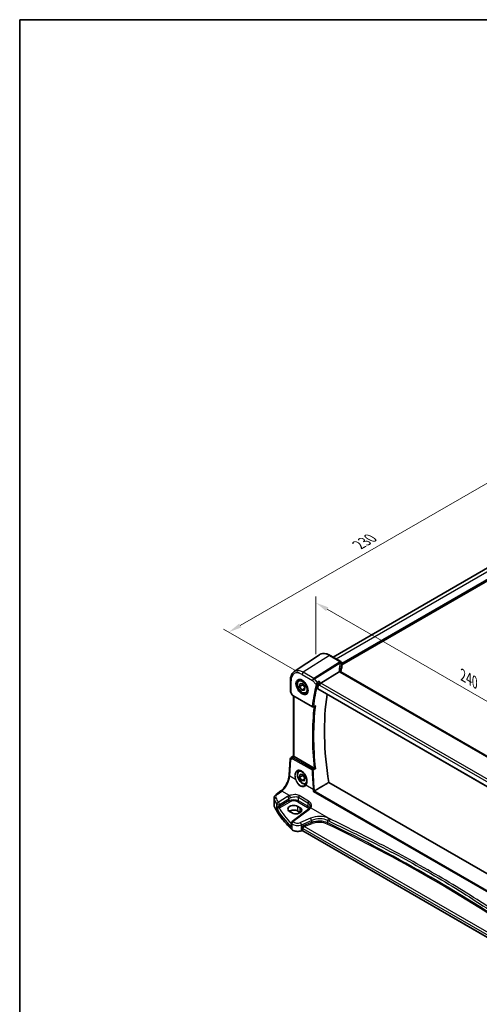
# Model space of a CAD drawing. Units: millimetres. Extents: x 0 to 6296, y 0 to 1124.
# Drawn here: x 0 to 261, y 284 to 843 of the extents above; entities that cross this region are included whole.
import ezdxf

# ---------------------------------------------------------------- set-up
doc = ezdxf.new("R2010")
doc.units = ezdxf.units.MM
for name, color, linetype, lineweight in [('Border (ISO)', 7, 'Continuous', 35), ('Dimension (ISO)', 7, 'Continuous', 18), ('Visible (ISO)', 7, 'Continuous', 35), ('Visible Narrow (ISO)', 7, 'Continuous', 25)]:
    doc.layers.add(name, color=color, linetype=linetype, lineweight=lineweight)
doc.styles.add('Note Text (TK)', font='txt')
doc.dimstyles.new('Default - Method 1b (TK)', dxfattribs={"dimscale": 3, "dimtxt": 2.5, "dimasz": 2.5, "dimexe": 1, "dimexo": 1.5, "dimgap": 1, "dimtad": 1, "dimtoh": 1, "dimrnd": 1e-08, "dimdsep": 46, "dimtxsty": 'Note Text (TK)', "dimcen": 0.09, "dimdle": 5, "dimclrd": 100, "dimclre": 100, "dimclrt": 7, "dimadec": 1, "dimazin": 1, "dimtfac": 1, "dimtmove": 0, "dimatfit": 3, "dimfxl": 0, "dimtolj": 1, "dimlwd": -1, "dimlwe": -1, "dimarcsym": 0})

# ---------------------------------------------------------------- blocks, each defined once
blk = doc.blocks.new('図面枠 tk図枠')
at = {"layer": 'Border (ISO)'}
for q in [(405.5, 289), (14.5, 8)]:
    blk.add_line((14.5, 289), q, dxfattribs=at)
blk = doc.blocks.new('*D23')
at = {"layer": 'Defpoints', "color": 0, "transparency": 16777216}
for p in [(281.33, 589.1), (322.89, 565.1), (163.25, 469.47)]:
    blk.add_point(p, dxfattribs=at)
at = {"layer": 'Dimension (ISO)', "color": 100, "transparency": 16777216}
for p, q in [((318.39, 567.7), (278.33, 590.83)), ((125.19, 498.95), (274.83, 585.35)), ((158.75, 472.07), (115.69, 496.93))]:
    blk.add_line(p, q, dxfattribs=at)
for points in [[(274.21, 586.43), (275.46, 584.27), (281.33, 589.1)], [(124.56, 500.03), (125.81, 497.87), (118.69, 495.2)]]:
    blk.add_solid(points, dxfattribs=at)
at = {"layer": 'Dimension (ISO)', "color": 7, "transparency": 16777216, "insert": (192.37, 544.74), "char_height": 7.5, "attachment_point": 4, "rotation": 30, "style": 'Note Text (TK)'}
blk.add_mtext('\\A1;{\\Q-30.000;\\W0.816;\\H0.816x;230}', dxfattribs=at)
blk = doc.blocks.new('*D24')
at = {"layer": 'Defpoints', "color": 0, "transparency": 16777216}
for p in [(168.03, 477.41), (337.66, 414.02), (337.66, 379.48)]:
    blk.add_point(p, dxfattribs=at)
at = {"layer": 'Dimension (ISO)', "color": 100, "transparency": 16777216}
for p, q in [((168.03, 482.61), (168.03, 515.42)), ((174.53, 508.2), (331.16, 417.77)), ((337.66, 384.67), (337.66, 417.48))]:
    blk.add_line(p, q, dxfattribs=at)
for points in [[(175.15, 509.29), (173.9, 507.12), (168.03, 511.95)], [(331.79, 418.85), (330.54, 416.69), (337.66, 414.02)]]:
    blk.add_solid(points, dxfattribs=at)
at = {"layer": 'Dimension (ISO)', "color": 7, "transparency": 16777216, "insert": (250.3, 471.45), "char_height": 7.5, "attachment_point": 4, "rotation": 330, "style": 'Note Text (TK)'}
blk.add_mtext('\\A1;{\\Q-30.000;\\W0.816;\\H0.816x; 240}', dxfattribs=at)

msp = doc.modelspace()

# ---------------------------------------------------------------- linework, layer by layer
at = {"layer": 'Visible (ISO)'}
for p, q in [((177.841, 481.0675), (305.8588, 554.9787)), ((182.7627, 476.5727), (311.6021, 550.9581)), ((155.8205, 472.7852), (170.0995, 482.2991)), ((182.2627, 478.5146), (176.3079, 481.9526)), ((182.7627, 477.6486), (182.7627, 474.8128)), ((170.995, 466.249), (181.405, 472.7346)), ((317.4931, 394.5099), (182.201, 472.6209)), ((153.7039, 468.0036), (153.7039, 461.3837)), ((158.6216, 467.9505), (159.2025, 468.2859)), ((158.8756, 464.245), (159.1117, 465.9745)), ((160.6434, 465.2656), (158.8756, 464.245)), ((160.1569, 462.3362), (158.8756, 464.245)), ((159.1117, 465.9745), (160.6291, 465.7953)), ((160.6291, 465.7953), (161.9104, 463.8865)), ((153.8379, 460.8837), (154.6205, 459.5281)), ((155.0217, 459.1508), (166.1016, 452.7538)), ((155.4161, 424.7952), (155.4161, 458.9231)), ((161.8307, 463.3026), (160.1569, 462.3362)), ((161.6743, 462.157), (160.1569, 462.3362)), ((161.9104, 463.8865), (161.6743, 462.157)), ((162.8716, 460.5893), (163.4525, 460.9246)), ((169.1514, 462.924), (306.7157, 383.5012)), ((166.5378, 452.7228), (167.4452, 453.0869)), ((152.9599, 413.8878), (153.5976, 423.1801)), ((154.04, 423.9433), (155.4161, 424.8621)), ((167.0977, 417.9819), (155.709, 424.5572)), ((158.6216, 416.5112), (158.8891, 416.6656)), ((158.8756, 412.8057), (159.1117, 414.5352)), ((160.6434, 413.8263), (158.8756, 412.8057)), ((159.1117, 414.5352), (160.6291, 414.356)), ((160.6291, 414.356), (161.9104, 412.4472)), ((160.1569, 410.897), (158.8756, 412.8057)), ((161.8307, 411.8633), (160.1569, 410.897)), ((161.6743, 410.7177), (160.1569, 410.897)), ((161.9104, 412.4472), (161.6743, 410.7177)), ((308.1824, 333.2606), (175.46, 409.888)), ((145.5154, 402.9979), (148.1813, 404.9914)), ((144.3437, 396.9969), (144.3437, 400.8977)), ((153.1676, 393.3292), (154.5818, 392.5127)), ((163.9238, 394.6615), (154.5787, 387.673)), ((159.1955, 395.4556), (157.7812, 396.2721)), ((159.2774, 392.7947), (157.8631, 393.6112)), ((154.1776, 386.8722), (154.1776, 385.4126)), ((159.9744, 382.3911), (159.8252, 382.3414)), ((284.0511, 311.1013), (160.6562, 382.3434))]:
    msp.add_line(p, q, dxfattribs=at)
for centre, radius, start, end in [((181.7627, 477.6486), 1, 0, 60), ((154.7039, 461.3837), 1, 180, 210), ((166.3516, 453.1868), 0.5, 240, 291.866568), ((154.5953, 423.1117), 1, 123.72965, 176.07356), ((155.1776, 386.8722), 1, 126.78998, 180)]:
    msp.add_arc(centre, radius, start, end, dxfattribs=at)
for centre, major_axis, ratio, start_param, end_param in [((203.5741, 469.2412), (-19.5687, 11.3044), 0.77995516, 0.42332973, 0.44371317), ((202.1109, 472.1009), (19.9965, 0.6268), 0.59713441, 2.87307127, 3.04421449), ((181.7627, 474.7927), (-0.9998, -0.0313), 0.59713441, 2.87307127, 3.12287743), ((284.7201, 367.6273), (-83.6343, 144.8589), 0.57735027, 0.55146881, 0.57336212), ((170.8653, 465.5512), (0.6441, 0.7798), 0.43116621, 0.91019597, 2.42863242), ((290.7305, 371.0974), (-83.2625, 144.2149), 0.57735027, 0.62561563, 0.99101756), ((156.4161, 425.0369), (-0.9987, -0.083), 0.6252357, 0.66468856, 0.73345339), ((155.4744, 394.8007), (3.261, 0.1563), 0.60672803, 0.75632678, 3.89791944), ((155.4786, 392.2345), (-3.3722, 0), 0.57735027, 3.92699082, 5.577744), ((156.8886, 393.9842), (-3.261, -0.1563), 0.60672803, 0.75632678, 3.89791944), ((156.8928, 391.418), (-3.3722, 0), 0.57735027, 3.89806051, 3.92699082)]:
    msp.add_ellipse(centre, major_axis=major_axis, ratio=ratio, start_param=start_param, end_param=end_param, dxfattribs=at)
for points, knots in [([(176.3079, 481.9526), (175.8812, 482.199), (175.4494, 482.4078), (174.5829, 482.742), (174.1481, 482.8675), (173.2836, 483.0258), (172.8538, 483.0586), (172.0118, 483.0218), (171.5995, 482.9518), (170.8138, 482.7043), (170.4407, 482.5265), (170.0995, 482.2991)], [1.570796327, 1.570796327, 1.570796327, 1.570796327, 1.735289236, 1.735289236, 1.899782145, 1.899782145, 2.064275055, 2.064275055, 2.228767964, 2.228767964, 2.393260874, 2.393260874, 2.393260874, 2.393260874]), ([(155.8205, 472.7852), (155.5365, 472.596), (155.2769, 472.3696), (154.8173, 471.8569), (154.6171, 471.5709), (154.2779, 470.9538), (154.1386, 470.6226), (153.9183, 469.9256), (153.8372, 469.5596), (153.73, 468.8004), (153.7039, 468.4071), (153.7039, 468.0036)], [2.393260874, 2.393260874, 2.393260874, 2.393260874, 2.54292723, 2.54292723, 2.692593586, 2.692593586, 2.842259942, 2.842259942, 2.991926298, 2.991926298, 3.141592654, 3.141592654, 3.141592654, 3.141592654]), ([(182.1069, 472.6875), (182.0954, 472.6982), (182.083, 472.7082), (182.0068, 472.7623), (181.9265, 472.791), (181.7378, 472.8128), (181.6314, 472.8055), (181.5191, 472.7806)], [-0.0841410976, -0.0841410976, -0.0841410976, -0.0841410976, -0.0762139606, -0.0762139606, -0.0382614641, -0.0382614641, 0, 0, 0, 0]), ([(182.201, 472.6209), (182.1919, 472.6261), (182.1834, 472.6313), (182.1675, 472.6414), (182.1601, 472.6463), (182.1464, 472.6557), (182.1401, 472.6603), (182.1287, 472.669), (182.1236, 472.6731), (182.1144, 472.6808), (182.1104, 472.6843), (182.1069, 472.6875)], [0, 0, 0, 0, 0.043586558, 0.043586558, 0.087173116, 0.087173116, 0.130759674, 0.130759674, 0.174346232, 0.174346232, 0.21793279, 0.21793279, 0.21793279, 0.21793279]), ([(182.1633, 472.6442), (182.1556, 472.6673), (182.1489, 472.6899), (182.1371, 472.7353), (182.1321, 472.7579), (182.1241, 472.8014), (182.1211, 472.8223), (182.117, 472.862), (182.1158, 472.8809), (182.1154, 472.8987)], [-1.218444244, -1.218444244, -1.218444244, -1.218444244, -1.148242852, -1.148242852, -1.073260176, -1.073260176, -0.9982775, -0.9982775, -0.923294824, -0.923294824, -0.923294824, -0.923294824]), ([(162.8716, 460.5893), (162.6418, 460.4566), (162.3821, 460.3781), (161.8221, 460.3288), (161.5207, 460.3668), (160.8825, 460.558), (160.5454, 460.7269), (159.8845, 461.1788), (159.5616, 461.4663), (158.9702, 462.1227), (158.7014, 462.4909), (158.2411, 463.2717), (158.0492, 463.6839), (157.7595, 464.5174), (157.662, 464.9385), (157.5764, 465.7547), (157.589, 466.1497), (157.7385, 466.8656), (157.8727, 467.1898), (158.2228, 467.659), (158.4086, 467.8275), (158.6216, 467.9505)], [2.73472172, 2.73472172, 2.73472172, 2.73472172, 2.9973303, 2.9973303, 3.28416497, 3.28416497, 3.61199517, 3.61199517, 3.95219289, 3.95219289, 4.2897337, 4.2897337, 4.6255388, 4.6255388, 4.9627845, 4.9627845, 5.30293343, 5.30293343, 5.63290568, 5.63290568, 5.87631437, 5.87631437, 5.87631437, 5.87631437]), ([(158.1091, 468.1435), (158.3648, 468.2769), (158.6656, 468.3353), (159.3135, 468.2867), (159.6541, 468.1914), (160.3452, 467.8626), (160.6947, 467.6336), (161.3735, 467.0622), (161.7027, 466.7197), (162.3065, 465.9545), (162.5808, 465.5316), (163.0451, 464.6494), (163.2349, 464.1902), (163.5104, 463.2844), (163.5963, 462.838), (163.6576, 462.0057), (163.6334, 461.6199), (163.4831, 460.9459), (163.3567, 460.6588), (163.0733, 460.2752), (162.9366, 460.1469), (162.7825, 460.0489)], [3.95168604, 3.95168604, 3.95168604, 3.95168604, 4.30202145, 4.30202145, 4.6246083, 4.6246083, 4.93757234, 4.93757234, 5.25097983, 5.25097983, 5.56555189, 5.56555189, 5.88041447, 5.88041447, 6.19456055, 6.19456055, 6.50744561, 6.50744561, 6.82216596, 6.82216596, 7.04388825, 7.04388825, 7.04388825, 7.04388825]), ([(170.0556, 467.3337), (170.0554, 467.332), (170.0552, 467.3303), (170.0393, 467.2024), (170.0181, 467.0654), (169.9672, 466.7875), (169.9377, 466.6456), (169.8726, 466.372), (169.8374, 466.2394), (169.7697, 466.0174), (169.7386, 465.926), (169.7072, 465.8465)], [-0.000608789, -0.000608789, -0.000608789, -0.000608789, 0, 0, 0.046293821, 0.046293821, 0.090293671, 0.090293671, 0.131124183, 0.131124183, 0.163140509, 0.163140509, 0.163140509, 0.163140509]), ([(154.6205, 459.5281), (154.6419, 459.491), (154.6652, 459.4576), (154.714, 459.3963), (154.7394, 459.3684), (154.792, 459.3165), (154.819, 459.2925), (154.8746, 459.2476), (154.9031, 459.2266), (154.9614, 459.187), (154.9912, 459.1684), (155.0217, 459.1508)], [0.83221459, 0.83221459, 0.83221459, 0.83221459, 0.955310532, 0.955310532, 1.078406474, 1.078406474, 1.201502415, 1.201502415, 1.324598357, 1.324598357, 1.447694299, 1.447694299, 1.447694299, 1.447694299]), ([(169.1514, 462.924), (169.1501, 462.9247), (169.1488, 462.9255), (169.1205, 462.9433), (169.1002, 462.9711), (169.0821, 463.0418), (169.0831, 463.0839), (169.0921, 463.1273)], [0.0368494028, 0.0368494028, 0.0368494028, 0.0368494028, 0.0377643928, 0.0377643928, 0.0568608511, 0.0568608511, 0.0750184286, 0.0750184286, 0.0750184286, 0.0750184286]), ([(167.4452, 453.0869), (167.5035, 453.1103), (167.5603, 453.1429), (167.6854, 453.2338), (167.7519, 453.298), (167.8102, 453.3702), (167.8111, 453.3713), (167.812, 453.3724)], [-0.0475940981, -0.0475940981, -0.0475940981, -0.0475940981, -0.0274342219, -0.0274342219, 0, 0, 0.000430386, 0.000430386, 0.000430386, 0.000430386]), ([(155.4169, 424.7948), (155.417, 424.7864), (155.4218, 424.7762), (155.4513, 424.741), (155.4906, 424.7075), (155.5829, 424.6403), (155.6207, 424.6142), (155.662, 424.5864)], [0.0865379487, 0.0865379487, 0.0865379487, 0.0865379487, 0.1055832616, 0.1055832616, 0.1404320609, 0.1404320609, 0.1588022722, 0.1588022722, 0.1588022722, 0.1588022722]), ([(148.1813, 404.9914), (148.6507, 405.3425), (149.1263, 405.7798), (150.038, 406.7908), (150.4741, 407.3644), (151.265, 408.5977), (151.6197, 409.2573), (152.2162, 410.6045), (152.458, 411.2919), (152.8092, 412.6319), (152.9184, 413.2844), (152.9599, 413.8878)], [-1.48352986, -1.48352986, -1.48352986, -1.48352986, -1.20427718, -1.20427718, -0.9250245, -0.9250245, -0.64577182, -0.64577182, -0.36651914, -0.36651914, -0.08726646, -0.08726646, -0.08726646, -0.08726646]), ([(162.779, 409.1002), (162.573, 408.9972), (162.3467, 408.9357), (161.8221, 408.8895), (161.5207, 408.9275), (160.8825, 409.1188), (160.5454, 409.2876), (159.8845, 409.7395), (159.5616, 410.027), (158.9702, 410.6834), (158.7014, 411.0516), (158.2411, 411.8324), (158.0492, 412.2446), (157.7595, 413.0781), (157.662, 413.4993), (157.5764, 414.3154), (157.589, 414.7104), (157.7385, 415.4263), (157.8727, 415.7505), (158.2228, 416.2198), (158.4086, 416.3882), (158.6216, 416.5112)], [2.76939531, 2.76939531, 2.76939531, 2.76939531, 2.99733029, 2.99733029, 3.28416497, 3.28416497, 3.61199516, 3.61199516, 3.95219289, 3.95219289, 4.2897337, 4.2897337, 4.6255388, 4.6255388, 4.9627845, 4.9627845, 5.30293342, 5.30293342, 5.63290568, 5.63290568, 5.87631437, 5.87631437, 5.87631437, 5.87631437]), ([(157.7007, 416.4912), (157.8403, 416.564), (157.9893, 416.6175), (158.3017, 416.6838), (158.4649, 416.6972), (158.7987, 416.6838), (158.969, 416.6582), (159.3128, 416.5697), (159.4862, 416.5077), (159.8334, 416.3488), (160.0071, 416.2524), (160.3513, 416.027), (160.5219, 415.8982), (160.8557, 415.6109), (161.0191, 415.4524), (161.3344, 415.1094), (161.4864, 414.9248), (161.7749, 414.5341), (161.9114, 414.328), (162.1652, 413.8992), (162.2826, 413.6766), (162.4948, 413.2208), (162.5897, 412.9876), (162.7546, 412.5167), (162.8245, 412.279), (162.9375, 411.8057), (162.9806, 411.5699), (163.039, 411.1068), (163.0543, 410.8794), (163.0571, 410.4389), (163.0445, 410.2258), (162.9924, 409.8194), (162.9528, 409.6261), (162.8479, 409.2636), (162.7825, 409.0945), (162.6567, 408.8416), (162.603, 408.749), (162.4872, 408.5764), (162.4249, 408.4964), (162.3589, 408.423)], [-0.75859894, -0.75859894, -0.75859894, -0.75859894, -0.58713658, -0.58713658, -0.41819553, -0.41819553, -0.25492275, -0.25492275, -0.09583381, -0.09583381, 0.06123601, 0.06123601, 0.21764494, 0.21764494, 0.37405394, 0.37405394, 0.53072918, 0.53072918, 0.6877404, 0.6877404, 0.84506213, 0.84506213, 1.00262001, 1.00262001, 1.16031274, 1.16031274, 1.31802951, 1.31802951, 1.47567904, 1.47567904, 1.63325101, 1.63325101, 1.79094139, 1.79094139, 1.94937641, 1.94937641, 2.05042976, 2.05042976, 2.15148311, 2.15148311, 2.15148311, 2.15148311]), ([(167.812, 417.6214), (167.8111, 417.6218), (167.8102, 417.6223), (167.7611, 417.6464), (167.7065, 417.6733), (167.5917, 417.7304), (167.5311, 417.7607), (167.4097, 417.8219), (167.3486, 417.8528), (167.2415, 417.9073), (167.1957, 417.9308), (167.1404, 417.9593), (167.1278, 417.9658), (167.1158, 417.972)], [-0.0860083534, -0.0860083534, -0.0860083534, -0.0860083534, -0.0855815663, -0.0855815663, -0.0627358893, -0.0627358893, -0.041024355, -0.041024355, -0.0207665707, -0.0207665707, -0.0048928846, -0.0048928846, 0, 0, 0, 0]), ([(162.3589, 408.423), (162.3358, 408.3973), (162.3119, 408.3722), (162.2624, 408.3231), (162.2369, 408.2992), (162.1843, 408.2525), (162.1572, 408.2298), (162.1017, 408.1856), (162.0731, 408.1641), (162.0147, 408.1226), (161.9848, 408.1024), (161.9543, 408.083)], [0, 0, 0, 0, 0.0175395925, 0.0175395925, 0.0350791851, 0.0350791851, 0.0526187776, 0.0526187776, 0.0701583702, 0.0701583702, 0.0876979627, 0.0876979627, 0.0876979627, 0.0876979627]), ([(144.3437, 400.8977), (144.3437, 401.0676), (144.3638, 401.237), (144.44, 401.5648), (144.496, 401.7233), (144.6371, 402.0239), (144.7222, 402.1661), (144.9149, 402.4331), (145.0227, 402.5578), (145.2563, 402.7904), (145.3821, 402.8982), (145.5154, 402.9979)], [0.785398163, 0.785398163, 0.785398163, 0.785398163, 0.932005821, 0.932005821, 1.078613478, 1.078613478, 1.225221135, 1.225221135, 1.371828792, 1.371828792, 1.518436449, 1.518436449, 1.518436449, 1.518436449]), ([(166.6409, 404.6693), (166.6417, 404.6699), (166.6425, 404.6704), (166.6838, 404.6995), (166.7302, 404.7298), (166.8299, 404.7909), (166.8832, 404.822), (166.9965, 404.8843), (167.0567, 404.9156), (167.1563, 404.9638), (167.1952, 404.9817), (167.2325, 404.9976)], [-0.0827624405, -0.0827624405, -0.0827624405, -0.0827624405, -0.0823635026, -0.0823635026, -0.0618761886, -0.0618761886, -0.042105635, -0.042105635, -0.0219820367, -0.0219820367, -0.0088271867, -0.0088271867, -0.0088271867, -0.0088271867]), ([(144.3437, 396.9969), (144.3437, 396.952), (144.3458, 396.9071), (144.354, 396.8176), (144.3602, 396.7729), (144.3766, 396.684), (144.3868, 396.6398), (144.4112, 396.552), (144.4254, 396.5084), (144.4576, 396.4221), (144.4756, 396.3793), (144.4955, 396.337)], [3.926990817, 3.926990817, 3.926990817, 3.926990817, 3.98000988, 3.98000988, 4.033028943, 4.033028943, 4.086048007, 4.086048007, 4.13906707, 4.13906707, 4.192086133, 4.192086133, 4.192086133, 4.192086133]), ([(154.5056, 383.1197), (153.6194, 383.9369), (152.7746, 384.7693), (151.1711, 386.4617), (150.4123, 387.3217), (148.9834, 389.0664), (148.3133, 389.9511), (147.0641, 391.7421), (146.485, 392.6484), (145.42, 394.4796), (144.934, 395.4045), (144.4955, 396.337)], [1.796767008, 1.796767008, 1.796767008, 1.796767008, 1.855633441, 1.855633441, 1.914499874, 1.914499874, 1.973366308, 1.973366308, 2.032232741, 2.032232741, 2.091099174, 2.091099174, 2.091099174, 2.091099174]), ([(164.5098, 395.2364), (164.4819, 395.1985), (164.4518, 395.1602), (164.387, 395.0833), (164.3524, 395.0446), (164.2787, 394.9673), (164.2396, 394.9286), (164.1569, 394.8515), (164.1133, 394.8131), (164.0218, 394.7368), (163.9738, 394.699), (163.9238, 394.6615)], [1.232531113, 1.232531113, 1.232531113, 1.232531113, 1.28971218, 1.28971218, 1.346893248, 1.346893248, 1.404074315, 1.404074315, 1.461255382, 1.461255382, 1.518436449, 1.518436449, 1.518436449, 1.518436449]), ([(164.807, 396.2029), (164.807, 396.1288), (164.8027, 396.0556), (164.7858, 395.9125), (164.7732, 395.8427), (164.7403, 395.7075), (164.7199, 395.6421), (164.6719, 395.5167), (164.6443, 395.4566), (164.5821, 395.3423), (164.5477, 395.2879), (164.5098, 395.2364)], [0.398728594, 0.398728594, 0.398728594, 0.398728594, 0.444125058, 0.444125058, 0.489521522, 0.489521522, 0.534917987, 0.534917987, 0.580314451, 0.580314451, 0.625710915, 0.625710915, 0.625710915, 0.625710915]), ([(154.5056, 383.1197), (154.7287, 382.9141), (155.0021, 382.7323), (155.6242, 382.4271), (155.9729, 382.3037), (156.7155, 382.1238), (157.1093, 382.0673), (157.9076, 382.0255), (158.312, 382.0402), (159.0957, 382.1398), (159.475, 382.2246), (159.8252, 382.3414)], [4.4864183, 4.4864183, 4.4864183, 4.4864183, 4.79341182, 4.79341182, 5.10040535, 5.10040535, 5.40739887, 5.40739887, 5.7143924, 5.7143924, 6.02138592, 6.02138592, 6.02138592, 6.02138592]), ([(159.9744, 382.3911), (160.0159, 382.4049), (160.062, 382.4161), (160.1592, 382.4311), (160.2102, 382.435), (160.3122, 382.435), (160.3632, 382.4311), (160.4604, 382.4161), (160.5065, 382.4049), (160.5894, 382.3773), (160.6261, 382.3608), (160.6562, 382.3434)], [3.40339204, 3.40339204, 3.40339204, 3.40339204, 3.66519143, 3.66519143, 3.92699082, 3.92699082, 4.1887902, 4.1887902, 4.45058959, 4.45058959, 4.71238898, 4.71238898, 4.71238898, 4.71238898])]:
    msp.add_open_spline(points, degree=3, knots=knots, dxfattribs=at)
for points, degree in [([(181.5191, 472.7806), (181.4774, 472.7713), (181.4392, 472.7559), (181.405, 472.7346)], 3), ([(169.7072, 465.8465), (169.6887, 465.7996), (169.6746, 465.7546), (169.6648, 465.7127)], 3), ([(167.0977, 417.9819), (167.1035, 417.9786), (167.1095, 417.9753), (167.1158, 417.972)], 3), ([(167.3047, 405.0342), (171.3912, 407.4671), (175.46, 409.888)], 2), ([(167.2325, 404.9976), (167.258, 405.0085), (167.2821, 405.0207), (167.3047, 405.0342)], 3)]:
    msp.add_open_spline(points, degree=degree, dxfattribs=at)
for points, weights in [([(160.755, 465.6077), (160.7074, 465.4468), (160.6434, 465.2656)], [1.04172667055, 1.02485746069, 1]), ([(160.6434, 465.2656), (161.4676, 464.496), (161.8607, 463.5222)], [1, 1.14416737427, 1.01963197579]), ([(160.755, 414.1684), (160.7074, 414.0075), (160.6434, 413.8263)], [1.04172667051, 1.02485746066, 1]), ([(160.6434, 413.8263), (161.4676, 413.0567), (161.8607, 412.083)], [1, 1.14416737468, 1.01963197509])]:
    msp.add_rational_spline(points, weights, degree=2, dxfattribs=at)
at = {"layer": 'Visible Narrow (ISO)'}
for p, q in [((179.5983, 480.0529), (307.6716, 553.996)), ((182.7627, 477.5525), (311.4192, 551.8323)), ((182.7627, 477.2259), (311.5607, 551.5874)), ((175.7709, 481.8806), (160.9217, 472.4088)), ((175.7709, 481.8806), (181.7257, 478.4426)), ((181.5817, 478.0729), (166.926, 468.9422)), ((167.2418, 468.6738), (181.8975, 477.8045)), ((182.7317, 477.5059), (182.7317, 474.6645)), ((160.2516, 471.2066), (166.2559, 467.7399)), ((166.926, 468.9422), (160.9217, 472.4088)), ((181.664, 472.5489), (316.9561, 394.4379)), ((153.9968, 460.9755), (153.9968, 467.5953)), ((166.2559, 467.7399), (168.2081, 465.4858)), ((168.8964, 466.7633), (167.2418, 468.6738)), ((169.6648, 465.7127), (170.1582, 465.1429)), ((170.995, 466.249), (170.0556, 467.3337)), ((170.1582, 465.1429), (306.4277, 386.4677)), ((307.119, 387.6577), (170.995, 466.249)), ((153.9968, 460.9755), (153.8379, 460.8837)), ((154.9181, 459.3797), (153.9968, 460.9755)), ((165.9981, 452.9827), (154.9181, 459.3797)), ((155.709, 424.5572), (155.709, 458.754)), ((306.6831, 383.6891), (169.0921, 463.1273)), ((153.2531, 413.4838), (153.8909, 422.7761)), ((153.8909, 422.7761), (154.8529, 423.3382)), ((154.059, 423.9551), (155.4161, 424.8612)), ((154.7015, 424.3305), (154.059, 423.9551)), ((155.4161, 424.8034), (154.7015, 424.3305)), ((154.8529, 423.3382), (165.9613, 416.9247)), ((154.9557, 424.1189), (155.662, 424.5864)), ((166.2827, 417.4814), (155.1743, 423.8949)), ((156.5666, 411.5707), (153.2531, 413.4838)), ((166.605, 405.775), (162.3666, 408.2221)), ((146.0527, 402.9748), (148.7185, 404.9684)), ((153.2198, 402.3696), (148.7185, 404.9684)), ((166.6409, 404.6693), (306.1743, 324.1097)), ((306.1852, 324.7732), (167.2325, 404.9976)), ((144.4835, 396.3919), (144.4835, 400.2583)), ((145.807, 397.5638), (145.807, 395.2608)), ((152.036, 401.8121), (146.6948, 398.5228)), ((147.4256, 397.3159), (152.7668, 400.6052)), ((152.7668, 399.3197), (147.4256, 396.2359)), ((147.4256, 396.2359), (147.4256, 397.3159)), ((147.7787, 395.6244), (153.1198, 398.7081)), ((152.7668, 400.6052), (152.7668, 399.3197)), ((157.9367, 398.7772), (163.3003, 395.6805)), ((158.2717, 401.4479), (163.6354, 398.3512)), ((158.2717, 399.3784), (158.2717, 401.4479)), ((163.6354, 396.2817), (158.2717, 399.3784)), ((164.0029, 399.2796), (158.6393, 402.3763)), ((163.6354, 398.3512), (163.6354, 396.2817)), ((155.1159, 387.65), (164.461, 394.6385)), ((157.8631, 393.6112), (157.7812, 396.2721)), ((159.2774, 392.7947), (159.1955, 395.4556)), ((165.2538, 395.4218), (176.3177, 389.034)), ((154.3283, 384.4582), (154.3283, 386.5674)), ((154.4717, 386.4304), (154.4717, 383.2055)), ((165.1478, 389.5023), (159.3003, 387.0872)), ((159.8619, 385.8094), (165.7095, 388.2244)), ((165.7095, 387.0785), (161.2857, 385.3928)), ((161.5542, 384.7458), (165.978, 386.4315)), ((165.7095, 388.2244), (165.7095, 387.0785)), ((174.8566, 386.851), (174.8566, 388.2344)), ((159.8619, 382.4311), (159.8619, 385.8094)), ((160.0112, 382.4808), (159.8619, 382.4311)), ((160.0112, 383.7449), (160.0112, 382.4808)), ((160.6147, 383.699), (284.0511, 312.433)), ((160.6147, 382.435), (160.6147, 383.699)), ((284.0511, 311.169), (160.6147, 382.435)), ((284.4275, 313.8048), (161.5542, 384.7458))]:
    msp.add_line(p, q, dxfattribs=at)
for centre, major_axis, ratio, start_param, end_param in [((175.7709, 472.9442), (-5.4724, 9.4785), 0.57735027, 5.49778714, 6.32025169), ((175.8079, 481.0866), (0.5, 0.866), 0.57735027, 0, 0.83775804), ((202.3897, 468.4516), (-18.1029, 14.1911), 0.75001748, 0.31115287, 0.55275421), ((202.0739, 475.9039), (20.9911, 1.006), 0.60672809, 2.86271693, 2.89216311), ((181.6187, 477.2789), (0.9395, -0.3425), 0.77044377, 0.28374236, 1.88256555), ((181.6187, 477.2789), (0.5288, -0.8488), 0.53916863, 1.87411749, 2.33711808), ((181.7627, 477.6486), (0.5, 0.866), 0.57735027, 0, 0.83775804), ((181.7627, 477.6486), (0.9237, -0.383), 0.76435637, 0.31840008, 1.91590925), ((181.6187, 477.2789), (0.9664, -0.2569), 0.5848899, 0.22184704, 1.43596718), ((202.1109, 467.926), (-16.9036, 14.3147), 0.7467598, 0.34353501, 0.56389498), ((202.1109, 475.1099), (-19.9906, -1.0088), 0.60814577, 6.0026992, 6.03214538), ((181.7627, 477.6486), (1, 0), 0.57735027, 6.03337915, 6.28318531), ((160.2516, 463.9841), (-4.4228, 7.6606), 0.57735027, 5.49778714, 7.06858347), ((160.9217, 464.371), (-4.9221, 8.5254), 0.57735027, 5.49778714, 6.32025169), ((160.9587, 471.6148), (-0.5, -0.866), 0.57735027, 3.97935069, 5.49778714), ((181.1156, 472.8752), (0.9997, 0.0235), 0.54240086, 0, 1.27548062), ((183.394, 472.9295), (-1.7241, 1.3515), 0.75001748, 0.55275421, 0.88717284), ((183.0782, 473.4509), (1.9992, 0.0958), 0.60672809, 3.69229389, 3.89792125), ((181.701, 471.7548), (0.5, 0.866), 0.57735027, 0, 0.83775804), ((154.7039, 468.0036), (-1, 0), 0.57735027, 0, 0.78539816), ((160.3881, 464.0629), (2.3374, -4.0485), 0.57735027, 3.11689743, 6.30788053), ((160.7466, 464.2699), (-2.125, 3.6806), 0.57735027, 5.81049268, 6.28318531), ((283.6594, 367.0149), (83.929, -145.3693), 0.57735027, 3.69272134, 3.79501231), ((166.9631, 468.1482), (-0.5, -0.866), 0.57735027, 3.97935069, 5.49778714), ((166.9631, 468.1482), (0.7559, 0.6547), 0.25819889, 0.98263389, 2.50107034), ((283.9821, 367.2013), (-83.68, 144.938), 0.57735027, 0.55112868, 0.65341965), ((166.9631, 468.1482), (-0.5288, 0.8488), 0.53916863, 5.01571015, 5.47871073), ((168.5616, 465.69), (-0.4868, 0.1142), 0.69560122, 0.93336961, 2.41689947), ((168.5829, 465.757), (-0.4651, 0.1836), 0.59048279, 1.06671142, 2.5109761), ((154.7039, 461.3837), (-1, 0), 0.57735027, 0, 0.78539816), ((155.6561, 459.7343), (1.0509, 0.1639), 0.32934228, 3.26824191, 3.88372162), ((155.2717, 459.5838), (-0.25, -0.433), 0.57735027, 5.49778714, 6.28318531), ((160.7466, 464.2699), (2.125, -3.6806), 0.57735027, 0, 0.47269263), ((284.7201, 367.6273), (83.8634, -145.2557), 0.57735027, 3.79964109, 4.05552911), ((166.3516, 453.1868), (-0.4963, 0.0611), 0.64830614, 0.86069333, 2.3442232), ((166.3516, 453.1868), (-0.25, -0.433), 0.57735027, 5.49778714, 6.28318531), ((285.0428, 367.8136), (-83.6144, 144.8243), 0.57735027, 0.65410504, 0.91669129), ((166.3516, 453.1868), (0.1862, -0.464), 0.57970454, 0, 0.73230794), ((154.5953, 423.1117), (-0.9977, 0.0685), 0.52219131, 0, 0.82332442), ((154.5953, 423.1117), (-0.5045, 0.8634), 0.77915995, 0.0482238, 1.50509308), ((154.5953, 423.1117), (-0.5553, 0.8317), 0.59411967, 6.24561175, 6.28318531), ((155.2378, 423.4871), (0.5198, -0.8544), 0.50513422, 3.18085107, 3.9649682), ((154.9865, 423.73), (-0.4703, -0.1699), 0.7690198, 4.50458337, 5.47191268), ((155.6244, 423.713), (-1.0163, 0.4436), 0.68018995, 0.37155991, 1.04431206), ((155.2378, 423.4871), (-0.5406, 0.8414), 0.14285003, 5.46568625, 6.24980338), ((155.2051, 423.506), (-0.25, -0.433), 0.57735027, 4.01425728, 5.41052068), ((155.5936, 424.1019), (-0.6478, 0.1178), 0.51534664, 0.29110912, 0.96386127), ((153.9575, 413.8193), (-0.9977, 0.0685), 0.52219131, 0, 0.82332442), ((159.6331, 412.1897), (-2.0965, 4.4461), 0.62523539, 3.3982541, 7.70122033), ((160.393, 412.6265), (1.875, -3.2476), 0.57735027, 1.60097965, 7.03520296), ((160.7466, 412.8306), (-2.125, 3.6806), 0.57735027, 6.13320955, 6.28318531), ((166.3135, 417.0925), (-0.25, -0.433), 0.57735027, 4.01425728, 5.41052068), ((166.3135, 417.0925), (0.4998, 0.0147), 0.44943581, 3.91723131, 5.38961713), ((284.9128, 366.726), (71.6722, -152.0027), 0.6252338, 4.10337864, 4.17672463), ((166.3135, 417.0925), (-0.2538, 0.4308), 0.47935889, 4.05771812, 5.48985587), ((148.2838, 410.7861), (3.4331, 6.6751), 0.5421547, 3.98791397, 5.38417738), ((156.7075, 411.6378), (-0.1882, -0.0676), 0.12342101, 0.68192879, 2.16989366), ((162.5075, 408.2892), (-0.1487, 0.1338), 0.75519772, 0, 1.26696077), ((148.2821, 401.8271), (-2.996, -0.2491), 0.6252357, 5.49820225, 6.49633585), ((146.1143, 402.197), (-0.5989, 0.8008), 0.55422158, 5.4329486, 6.28318531), ((148.7802, 404.1906), (-0.5989, 0.8008), 0.55422158, 5.4329486, 6.28318531), ((166.9572, 405.9428), (-0.4982, -0.0426), 0.40166752, 0.75184876, 2.21793352), ((148.3437, 401.0493), (3.9972, 0.2433), 0.61381849, 3.10424614, 3.36934145), ((145.4485, 400.4095), (-0.9146, -0.4043), 0.7621423, 4.45132509, 5.94642684), ((226.5142, 418.3223), (84.8885, 6.9678), 0.624708, 3.35545563, 3.40952759), ((226.4526, 419.1001), (-83.8867, -6.9756), 0.6252357, 0.21315054, 0.2672225), ((146.7565, 397.745), (-0.8796, -0.4756), 0.75197366, 4.39115276, 5.8840167), ((146.7565, 397.745), (-1, 0), 0.57735027, 0.31916727, 2.30383461), ((146.7565, 397.745), (-0.5244, 0.8515), 0.49401856, 3.91402987, 5.4802648), ((155.3817, 399.6481), (-4.9933, -0.4152), 0.6252357, 5.10757716, 5.39348249), ((152.0976, 401.0343), (-0.5244, 0.8515), 0.49401856, 3.91402987, 5.4802648), ((155.4433, 398.8703), (3.9908, 0.4253), 0.63620919, 1.95023717, 2.2361425), ((155.4433, 397.5956), (-3.9987, -0.1665), 0.60316074, 3.90187964, 5.42031609), ((153.1013, 399.1051), (-0.25, 0.433), 0.51542127, 0.78676769, 2.35482496), ((155.4618, 397.1986), (3.4985, 0.1677), 0.60672809, 0.75632859, 2.27476504), ((153.2814, 401.5918), (-0.3317, 0.9434), 0.30435455, 4.02498235, 5.56685191), ((157.9182, 399.1742), (0.25, 0.433), 0.57735027, 3.97935069, 5.49778714), ((158.9788, 401.8562), (0.5, 0.866), 0.57735027, 1.2862632, 2.35619449), ((164.3425, 398.7595), (0.5, 0.866), 0.57735027, 1.2862632, 2.35619449), ((148.3437, 396.9969), (-4, 0), 0.57735027, 0, 0.26509532), ((144.6765, 396.4221), (-0.181, -0.0851), 0.78797434, 5.92834304, 6.28318531), ((226.5142, 409.2495), (-85, 0), 0.57735027, 0.26509532, 0.55942748), ((226.5142, 413.87), (84.965, 4.0214), 0.60639374, 3.43206702, 3.66914069), ((146.7565, 396.6684), (-0.9989, -0.0739), 0.62065278, 1.80582183, 2.25795097), ((147.1723, 395.8052), (-0.1007, 0.4898), 0.19965854, 0.92831746, 2.47381397), ((146.775, 396.2713), (1.4994, 0.0719), 0.60672809, 4.96422856, 5.4163577), ((226.4772, 414.6641), (-83.9645, -4.024), 0.60672809, 0.30752255, 0.50506394), ((147.7602, 396.0214), (-0.25, 0.433), 0.51542127, 0.78676769, 2.35482496), ((163.2818, 396.0775), (0.25, 0.433), 0.57735027, 3.97935069, 5.49778714), ((160.8255, 394.1019), (3.4985, 0.1677), 0.60672809, 0.28171493, 0.75632859), ((160.807, 394.4989), (-3.9987, -0.1665), 0.60316074, 3.44167951, 3.90187964), ((164.5227, 393.8607), (-0.5989, 0.8008), 0.55422158, 5.4329486, 6.28318531), ((160.7453, 396.5514), (-4.9933, -0.4152), 0.6252357, 2.35660959, 2.64251493), ((165.3154, 394.644), (-0.8056, 0.5924), 0.68624483, 5.24809363, 6.28318531), ((155.1776, 386.8722), (-1, 0), 0.57735027, 0, 0.55624095), ((155.1776, 386.8722), (0.6923, 0.7216), 0.68179767, 1.02556477, 2.51138152), ((226.5142, 418.3223), (84.8885, 6.9678), 0.624708, 3.64660127, 3.6497878), ((155.3193, 386.7368), (0.6896, 0.7242), 0.6805811, 1.02302302, 2.50877689), ((157.8619, 387.8648), (3.9972, 0.2433), 0.61381849, 3.66367362, 5.19864124), ((155.1776, 386.8722), (-0.5989, 0.8008), 0.55422158, 5.4329486, 6.28318531), ((226.4526, 419.1001), (-83.8867, -6.9756), 0.6252357, 0.50429618, 0.50748271), ((157.8003, 388.6426), (-2.996, -0.2491), 0.6252357, 0.50748271, 2.04245033), ((159.3619, 386.3094), (-0.3817, 0.9243), 0.35818112, 4.0008468, 5.54908364), ((169.6478, 384.8359), (-8.9879, -0.7474), 0.6252357, 3.9615191, 5.18404298), ((165.2095, 388.7244), (-0.3817, 0.9243), 0.35818112, 4.0008468, 5.54908364), ((169.7095, 384.058), (7.9858, 0.7564), 0.63078087, 0.81219877, 2.03472266), ((169.7095, 382.9955), (-7.9971, -0.358), 0.6049485, 3.98638551, 5.2089094), ((165.9595, 386.8285), (0.178, -0.4672), 0.37853694, 4.01101393, 5.5682643), ((169.728, 382.5985), (7.4968, 0.3593), 0.60672809, 0.84280165, 2.06532553), ((174.5349, 386.63), (-0.2165, -0.4507), 0.52793778, 0.79584603, 2.31447829), ((-416.7038, -59.1084), (918.5761, 44.0232), 0.60672809, 0.66985554, 0.84280165), ((175.5, 388.6764), (0.4307, 0.9025), 0.52967731, 0.82923139, 2.31308815), ((-416.7223, -83.6587), (918.221, 76.446), 0.62528443, 0.81861192, 0.81986045), ((-416.7223, -58.7114), (-919.0764, -44.0219), 0.60671264, 3.81146562, 3.98441173), ((-416.784, -82.8809), (-919.2228, -76.4381), 0.6252357, 3.96027057, 3.9615191), ((176.3793, 388.2562), (0.4316, 0.902), 0.53039488, 0.82980919, 2.31365658), ((154.6412, 383.2668), (-0.1356, -0.147), 0.6920291, 5.63934853, 6.28318531), ((157.8619, 384.4311), (-4, 0), 0.57735027, 0.55942748, 2.0943951), ((159.7619, 382.5311), (0.0632, -0.1897), 0.40824829, 0, 0.88607712), ((159.9112, 382.5808), (0.0632, -0.1897), 0.40824829, 0, 0.88607712), ((161.3561, 384.1932), (-1.1336, -1.0369), 0.69790167, 4.19661007, 5.71504652), ((160.2612, 383.4949), (0.5, 0), 0.57735027, 0.78539816, 2.0943951), ((160.2612, 382.2308), (-0.5, 0), 0.57735027, 3.92699082, 5.23598776), ((161.6061, 383.9432), (0.9101, 0.5478), 0.71730704, 1.21556337, 2.73399982), ((160.7562, 382.5166), (-0.1, -0.1732), 0.57735027, 5.49778714, 6.28318531), ((161.5357, 385.1428), (0.178, -0.4672), 0.37853694, 4.01101393, 5.5682643)]:
    msp.add_ellipse(centre, major_axis=major_axis, ratio=ratio, start_param=start_param, end_param=end_param, dxfattribs=at)
for centre, major_axis in [((160.2516, 463.9841), (-2.4374, 4.2216)), ((160.393, 464.0658), (1.875, -3.2476))]:
    msp.add_ellipse(centre, major_axis=major_axis, ratio=0.57735027, dxfattribs=at)
for points, knots in [([(168.2633, 465.6052), (168.2522, 465.5844), (168.242, 465.5641), (168.2236, 465.5242), (168.2153, 465.5048), (168.2081, 465.4858)], [-0.00922048479, -0.00922048479, -0.00922048479, -0.00922048479, -0.00461024239, -0.00461024239, 0, 0, 0, 0]), ([(168.8964, 466.7633), (168.847, 466.6743), (168.7916, 466.5742), (168.6774, 466.3665), (168.6178, 466.2579), (168.5144, 466.0687), (168.4704, 465.9879), (168.3918, 465.8432), (168.3569, 465.7788), (168.3025, 465.678), (168.2823, 465.6405), (168.2633, 465.6052)], [-0.0004099256, -0.0004099256, -0.0004099256, -0.0004099256, 0.0230701006, 0.0230701006, 0.045082729, 0.045082729, 0.0604722308, 0.0604722308, 0.0730331402, 0.0730331402, 0.0808837086, 0.0808837086, 0.0808837086, 0.0808837086]), ([(168.8734, 465.38), (168.8759, 465.3907), (168.8789, 465.4016), (168.886, 465.4239), (168.8901, 465.4353), (168.8946, 465.4468)], [0, 0, 0, 0, 0.00461024239, 0.00461024239, 0.00922048479, 0.00922048479, 0.00922048479, 0.00922048479]), ([(168.8946, 465.4468), (168.9059, 465.484), (168.916, 465.5241), (168.9389, 465.6328), (168.9495, 465.7033), (168.9663, 465.8635), (168.9709, 465.9542), (168.973, 466.1688), (168.9666, 466.294), (168.9413, 466.5366), (168.9215, 466.6556), (168.8964, 466.7633)], [-0.0808837086, -0.0808837086, -0.0808837086, -0.0808837086, -0.0730331402, -0.0730331402, -0.0604722308, -0.0604722308, -0.045082729, -0.045082729, -0.0230701006, -0.0230701006, 0.0004099256, 0.0004099256, 0.0004099256, 0.0004099256]), ([(168.8946, 465.4468), (168.9672, 465.4825), (169.0398, 465.5182), (169.1124, 465.5539), (169.3065, 465.6494), (169.5007, 465.7449), (169.6948, 465.8404)], [0.270193708, 0.270193708, 0.270193708, 0.270193708, 0.298502032, 0.298502032, 0.298502032, 0.374197318, 0.374197318, 0.374197318, 0.374197318]), ([(167.812, 453.3724), (167.506, 453.2496), (167.2001, 453.1268), (166.8942, 453.0039), (166.8195, 452.9739), (166.7447, 452.9439), (166.6699, 452.9139)], [-0.370691084, -0.370691084, -0.370691084, -0.370691084, -0.249335528, -0.249335528, -0.249335528, -0.21967957, -0.21967957, -0.21967957, -0.21967957]), ([(156.8205, 411.6567), (156.6632, 412.0987), (156.5505, 412.5497), (156.3869, 413.6933), (156.4151, 414.3675), (156.7423, 415.5782), (157.0753, 416.0843), (157.5793, 416.4235), (157.6392, 416.459), (157.7008, 416.491)], [-2.15148311, -2.15148311, -2.15148311, -2.15148311, -1.85102506, -1.85102506, -1.37029217, -1.37029217, -0.82900071, -0.82900071, -0.75859894, -0.75859894, -0.75859894, -0.75859894]), ([(167.1153, 417.9718), (166.9237, 417.859), (166.7322, 417.7462), (166.5407, 417.6333), (166.4547, 417.5827), (166.3687, 417.5321), (166.2827, 417.4814)], [0.906080763, 0.906080763, 0.906080763, 0.906080763, 0.982068453, 0.982068453, 0.982068453, 1.016179827, 1.016179827, 1.016179827, 1.016179827]), ([(166.6319, 416.9267), (166.7178, 416.9773), (166.8038, 417.0279), (166.8898, 417.0785), (167.1972, 417.2595), (167.5046, 417.4404), (167.812, 417.6214)], [-1.016179827, -1.016179827, -1.016179827, -1.016179827, -0.982068453, -0.982068453, -0.982068453, -0.860130701, -0.860130701, -0.860130701, -0.860130701]), ([(167.2712, 405.8088), (167.2069, 406.5635), (167.1469, 407.3167), (167.0056, 409.2234), (166.9301, 410.3749), (166.8648, 411.5225), (166.7618, 413.3338), (166.6841, 415.1356), (166.6319, 416.9267)], [1.3730405541, 1.3730405541, 1.3730405541, 1.3730405541, 1.3878237249, 1.3878237249, 1.4105366416, 1.4105366416, 1.4105366416, 1.4463865452, 1.4463865452, 1.4463865452, 1.4463865452]), ([(156.5666, 411.5707), (156.6768, 411.2711), (156.7965, 410.9702), (157.2165, 410.0253), (157.5607, 409.4075), (158.3751, 408.405), (158.8442, 408.0161), (159.8392, 407.5532), (160.3582, 407.4678), (161.2154, 407.5479), (161.5673, 407.6584), (162.0568, 407.9385), (162.2252, 408.0704), (162.3666, 408.2221)], [-0.979339655, -0.979339655, -0.979339655, -0.979339655, -0.881149772, -0.881149772, -0.663922723, -0.663922723, -0.45420052, -0.45420052, -0.252333622, -0.252333622, -0.097051393, -0.097051393, 0, 0, 0, 0]), ([(161.9543, 408.083), (161.9371, 408.0721), (161.9196, 408.0613), (161.6099, 407.8761), (161.2684, 407.7613), (160.438, 407.6684), (159.9363, 407.7443), (158.9799, 408.1852), (158.5318, 408.5618), (157.7587, 409.5385), (157.4345, 410.1429), (157.0382, 411.0683), (156.9251, 411.3631), (156.8205, 411.6567)], [0.087697963, 0.087697963, 0.087697963, 0.087697963, 0.097051393, 0.097051393, 0.252333622, 0.252333622, 0.45420052, 0.45420052, 0.663922723, 0.663922723, 0.881149772, 0.881149772, 0.979339655, 0.979339655, 0.979339655, 0.979339655]), ([(158.6393, 402.3763), (157.9351, 402.7829), (157.0492, 402.9423), (155.5308, 402.8991), (154.906, 402.8043), (153.9298, 402.5819), (153.5637, 402.4798), (153.2198, 402.3696)], [0, 0, 0, 0, 0.298765216, 0.298765216, 0.499965204, 0.499965204, 0.625715197, 0.625715197, 0.625715197, 0.625715197]), ([(153.7138, 401.0712), (154.0151, 401.1828), (154.3329, 401.2935), (155.1733, 401.5534), (155.7043, 401.6864), (156.9793, 401.8452), (157.7084, 401.7732), (158.2717, 401.4479)], [-0.625715197, -0.625715197, -0.625715197, -0.625715197, -0.499965204, -0.499965204, -0.298765216, -0.298765216, 0, 0, 0, 0]), ([(163.6354, 398.3512), (163.7991, 398.2567), (163.9486, 398.1424), (164.293, 397.8027), (164.4612, 397.5515), (164.7125, 396.9816), (164.787, 396.6593), (164.8058, 396.2936), (164.8069, 396.2482), (164.8069, 396.2029)], [0, 0, 0, 0, 0.08683566, 0.08683566, 0.225772717, 0.225772717, 0.37724829, 0.37724829, 0.398728594, 0.398728594, 0.398728594, 0.398728594]), ([(165.2538, 395.4218), (165.5459, 395.8632), (165.652, 396.4284), (165.5245, 397.3528), (165.4083, 397.7065), (165.06, 398.3417), (164.8379, 398.6263), (164.3966, 399.0241), (164.2076, 399.1615), (164.0029, 399.2796)], [-0.625710915, -0.625710915, -0.625710915, -0.625710915, -0.37724829, -0.37724829, -0.225772717, -0.225772717, -0.08683566, -0.08683566, 0, 0, 0, 0]), ([(147.0337, 396.0826), (146.9793, 396.0704), (146.9232, 396.0549), (146.7784, 396.0082), (146.6915, 395.9735), (146.5014, 395.8851), (146.4034, 395.8299), (146.2019, 395.6988), (146.1064, 395.6225), (145.9254, 395.4487), (145.8518, 395.3518), (145.807, 395.2608)], [-0.276611873, -0.276611873, -0.276611873, -0.276611873, -0.251087506, -0.251087506, -0.210248518, -0.210248518, -0.157157835, -0.157157835, -0.088641111, -0.088641111, 0.000764497, 0.000764497, 0.000764497, 0.000764497]), ([(145.807, 395.2608), (145.8732, 395.2565), (145.9687, 395.2578), (146.1867, 395.2712), (146.2979, 395.2807), (146.5244, 395.3056), (146.6324, 395.3191), (146.8367, 395.3482), (146.9285, 395.3624), (147.0785, 395.3877), (147.1359, 395.3979), (147.1908, 395.4082)], [-0.000764497, -0.000764497, -0.000764497, -0.000764497, 0.088641111, 0.088641111, 0.157157835, 0.157157835, 0.210248518, 0.210248518, 0.251087506, 0.251087506, 0.276611873, 0.276611873, 0.276611873, 0.276611873]), ([(154.1776, 386.1787), (154.149, 386.142), (154.1244, 386.1008), (154.0691, 385.9808), (154.0461, 385.897), (154.0151, 385.6911), (154.0143, 385.5647), (154.0411, 385.2807), (154.0755, 385.1189), (154.1765, 384.7903), (154.2456, 384.6212), (154.3283, 384.4582)], [0.001292976, 0.001292976, 0.001292976, 0.001292976, 0.024207532, 0.024207532, 0.062939583, 0.062939583, 0.114081303, 0.114081303, 0.176949912, 0.176949912, 0.243624652, 0.243624652, 0.243624652, 0.243624652]), ([(175.735, 387.8147), (183.7895, 383.9605), (191.7264, 380.1278), (211.11, 370.4135), (222.4134, 364.4157), (244.1911, 351.8423), (254.6773, 345.2865), (272.207, 333.7164), (279.3873, 328.796), (286.4199, 323.9107)], [-15.69076487, -15.69076487, -15.69076487, -15.69076487, -12.52747027, -12.52747027, -7.84538243, -7.84538243, -3.27795904, -3.27795904, 0, 0, 0, 0]), ([(287.123, 325.0605), (280.0053, 329.8986), (272.756, 334.7683), (255.0994, 346.2422), (244.5704, 352.764), (222.769, 365.351), (211.4864, 371.3987), (192.1923, 381.2341), (184.3064, 385.1249), (176.3177, 389.034)], [0, 0, 0, 0, 3.27795904, 3.27795904, 7.84538243, 7.84538243, 12.52747027, 12.52747027, 15.69076487, 15.69076487, 15.69076487, 15.69076487]), ([(154.3283, 384.4582), (154.2731, 384.638), (154.2314, 384.824), (154.1876, 385.1439), (154.1776, 385.2796), (154.1776, 385.4126)], [-0.243624652, -0.243624652, -0.243624652, -0.243624652, -0.176949912, -0.176949912, -0.128586126, -0.128586126, -0.128586126, -0.128586126])]:
    msp.add_open_spline(points, degree=3, knots=knots, dxfattribs=at)
for points in [[(170.0556, 467.3337), (169.6692, 467.1435), (169.2828, 466.9534), (168.8964, 466.7633)], [(169.7072, 465.8465), (169.7031, 465.8445), (169.6989, 465.8425), (169.6948, 465.8404)], [(167.1158, 417.972), (167.1156, 417.972), (167.1154, 417.9719), (167.1153, 417.9718)], [(166.605, 405.775), (166.6393, 405.4146), (166.6513, 405.0446), (166.6409, 404.6693)], [(167.3047, 405.0342), (167.3041, 405.2961), (167.2929, 405.5547), (167.2712, 405.8088)]]:
    msp.add_open_spline(points, degree=3, dxfattribs=at)

# ---------------------------------------------------------------- block references
at = {"xscale": 3, "yscale": 3, "zscale": 3}
msp.add_blockref('図面枠 tk図枠', (-43.5, -24), dxfattribs=at)

# ---------------------------------------------------------------- dimensions: what is measured, and where the dimension line sits
at = {"layer": 'Dimension (ISO)', "color": 100, "true_color": 0x00ff3f}
for base, p1, p2, angle, text, override, picture, middle in [((281.3263, 589.0983), (163.2538, 469.4732), (322.8862, 565.1037), 210, '{\\Q-30.000;\\W0.816;\\H0.816x;<>}', {"dimtoh": 0, "dimdec": 2, "dimlfac": 1.236154, "dimtp": 0, "dimtm": 0, "dimtdec": 2, "dimtofl": 0, "dimatfit": 1}, '*D23', (200.009, 542.1497)), ((337.6594, 414.0192), (168.0318, 477.4124), (337.6594, 379.4779), 150, '{\\Q-30.000;\\W0.816;\\H0.816x; 240}', {"dimtoh": 0, "dimdec": 2, "dimlfac": 1.224745, "dimtp": 0, "dimtm": 0, "dimtdec": 2, "dimtofl": 0, "dimatfit": 1}, '*D24', (252.8456, 462.9864))]:
    dim = msp.add_linear_dim(base=base, p1=p1, p2=p2, angle=angle, text=text, dimstyle='Default - Method 1b (TK)', override=override, dxfattribs=at)
    dim.commit()
    dim.dimension.update_dxf_attribs({"geometry": picture, "text_midpoint": middle, "dimtype": 160})

doc.saveas('drawing.dxf')
